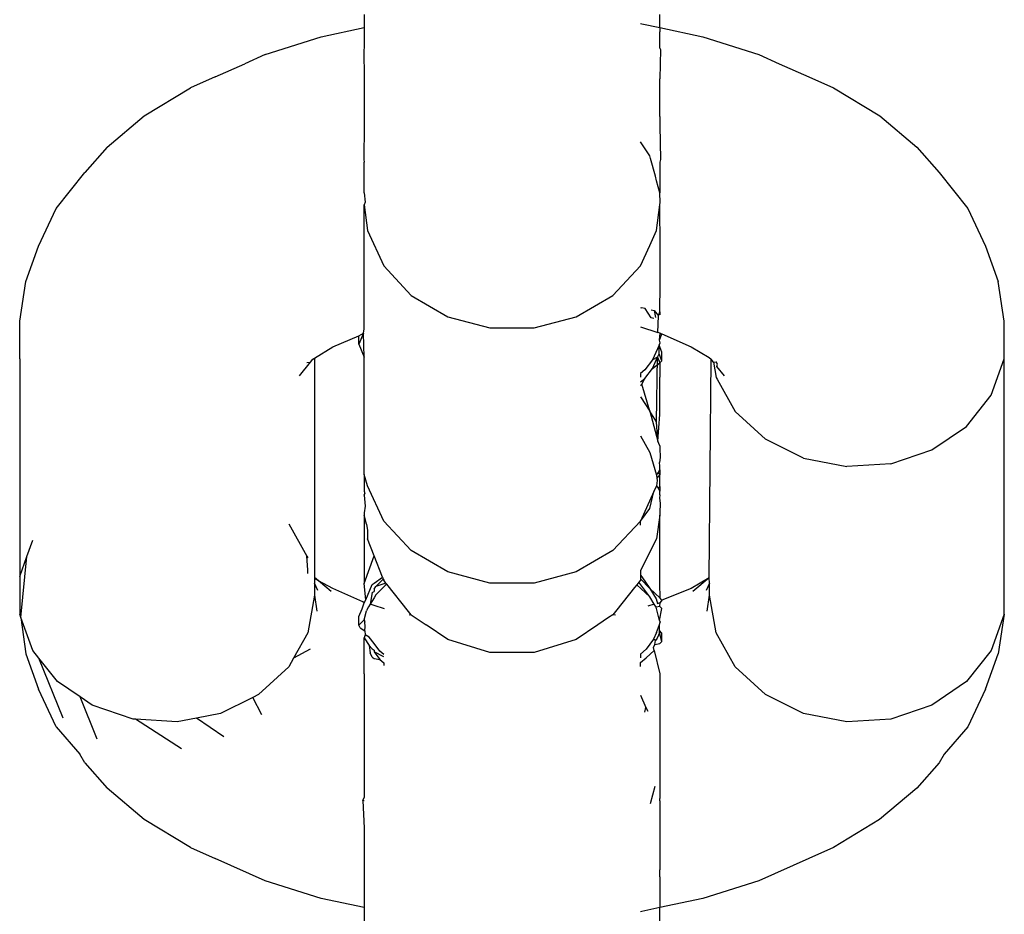
# Model space of a CAD drawing. Units: inches. Extents: x 7 to 779, y -16 to 347.
# Drawn here: x 492 to 494, y 249 to 251 of the extents above; entities that cross this region are included whole.
import ezdxf

# ---------------------------------------------------------------- set-up
doc = ezdxf.new("R2010")
doc.units = ezdxf.units.IN
doc.header["$MEASUREMENT"] = 0
doc.layers.add('VP-EQ', color=7, linetype='Continuous', true_color=0x8a3492)

# ---------------------------------------------------------------- blocks, each defined once
blk = doc.blocks.new('RB0521-2D')
at = {"layer": 'VP-EQ', "color": 7}
for p, q in [((99.8055, 84.7308), (99.8055, 84.704)), ((100.4039, 84.704), (100.4039, 84.7308)), ((99.7185, 84.6853), (99.8055, 84.704)), ((99.8055, 84.704), (99.8055, 84.6952)), ((100.3645, 84.7121), (100.3678, 84.7117)), ((100.3678, 84.7117), (100.4039, 84.704)), ((100.4039, 84.704), (100.4909, 84.6853)), ((100.4039, 84.704), (100.4039, 84.6952)), ((99.6048, 84.6493), (99.7185, 84.6853)), ((99.8055, 84.6952), (99.8055, 84.686)), ((99.8055, 84.686), (99.8055, 84.6626)), ((100.4039, 84.6626), (100.4039, 84.6952)), ((100.4909, 84.6853), (100.6046, 84.6493)), ((99.8055, 84.6626), (99.8044, 84.6598)), ((99.8044, 84.6598), (99.8055, 84.6007)), ((100.4039, 84.6626), (100.405, 84.6598)), ((100.405, 84.6598), (100.4039, 84.6007)), ((99.6048, 84.6493), (99.5637, 84.6308)), ((100.6046, 84.6493), (100.6457, 84.6308)), ((99.5035, 84.6046), (99.5637, 84.6308)), ((100.6457, 84.6308), (100.7059, 84.6046)), ((99.5035, 84.6046), (99.454, 84.5823)), ((99.8055, 84.6007), (99.8055, 84.5917)), ((100.4039, 84.5241), (100.4039, 84.6007)), ((100.7059, 84.6046), (100.7554, 84.5823)), ((99.3603, 84.5257), (99.454, 84.5823)), ((99.8055, 84.5917), (99.8055, 84.5241)), ((100.7554, 84.5823), (100.8491, 84.5257)), ((99.285, 84.4621), (99.3603, 84.5257)), ((99.8055, 84.5241), (99.8055, 84.5061)), ((100.4039, 84.5241), (100.4039, 84.5061)), ((100.8491, 84.5257), (100.9244, 84.4621)), ((99.8055, 84.5061), (99.8044, 84.4369)), ((100.4039, 84.5061), (100.405, 84.4369)), ((99.285, 84.4621), (99.2401, 84.4106)), ((100.384, 84.4443), (100.3645, 84.4732)), ((100.9244, 84.4621), (100.9693, 84.4106)), ((99.8044, 84.4369), (99.8055, 84.4315)), ((100.3853, 84.4393), (100.384, 84.4443)), ((100.3949, 84.4032), (100.3853, 84.4393)), ((100.405, 84.4369), (100.4039, 84.4315)), ((99.8055, 84.3696), (99.8055, 84.4315)), ((100.4039, 84.4315), (100.4039, 84.3696)), ((99.1818, 84.338), (99.2401, 84.4106)), ((100.3974, 84.3939), (100.3949, 84.4032)), ((100.9693, 84.4106), (101.0275, 84.338)), ((100.4039, 84.3696), (100.3974, 84.3939)), ((99.8055, 84.3696), (99.8072, 84.3506)), ((100.4047, 84.3504), (100.4039, 84.3696)), ((99.1463, 84.2616), (99.1818, 84.338)), ((99.8072, 84.3506), (99.8055, 84.3457)), ((99.8055, 84.3457), (99.8122, 84.2933)), ((99.8055, 84.259), (99.8055, 84.3457)), ((100.3972, 84.2933), (100.4041, 84.3457)), ((100.4041, 84.3457), (100.4047, 84.3504)), ((100.4047, 84.2588), (100.4041, 84.3457)), ((101.0275, 84.338), (101.063, 84.2616)), ((99.8122, 84.2933), (99.8449, 84.222)), ((100.3835, 84.2634), (100.3972, 84.2933)), ((99.1203, 84.1905), (99.1463, 84.2616)), ((99.8055, 84.1846), (99.8055, 84.259)), ((100.3645, 84.222), (100.3835, 84.2634)), ((100.4047, 84.1845), (100.4047, 84.2588)), ((101.063, 84.2616), (101.0891, 84.1905)), ((99.8449, 84.222), (99.9006, 84.1621)), ((100.3087, 84.1621), (100.3645, 84.222)), ((99.108, 84.11), (99.1203, 84.1905)), ((99.8055, 84.1292), (99.8055, 84.1846)), ((100.4043, 84.1291), (100.4047, 84.1845)), ((101.1013, 84.11), (101.0891, 84.1905)), ((99.9006, 84.1621), (99.9745, 84.119)), ((100.2349, 84.119), (100.3087, 84.1621)), ((100.3645, 84.1376), (100.3671, 84.1371)), ((99.8055, 84.1223), (99.8055, 84.1292)), ((99.8055, 84.0945), (99.8055, 84.1223)), ((99.9745, 84.119), (100.06, 84.0964)), ((100.1494, 84.0964), (100.2349, 84.119)), ((100.3742, 84.1356), (100.3671, 84.1371)), ((100.3861, 84.117), (100.3742, 84.1356)), ((100.3867, 84.1329), (100.3923, 84.1317)), ((100.3923, 84.1317), (100.4016, 84.1209)), ((100.3923, 84.1317), (100.3955, 84.1174)), ((100.3999, 84.0872), (100.4016, 84.1209)), ((100.4016, 84.1209), (100.4043, 84.1291)), ((100.4043, 84.1291), (100.4043, 84.1225)), ((99.108, 84.0334), (99.108, 84.11)), ((100.3645, 84.0984), (100.3999, 84.0872)), ((100.3917, 84.1152), (100.3861, 84.117)), ((100.3917, 84.1152), (100.3861, 84.117)), ((101.1013, 84.0334), (101.1013, 84.11)), ((99.7419, 84.0582), (99.7947, 84.0803)), ((99.8039, 84.0855), (99.7947, 84.0632)), ((99.7947, 84.0803), (99.8039, 84.0855)), ((99.7947, 84.0632), (99.7947, 84.0803)), ((99.8039, 84.0855), (99.8055, 84.0945)), ((99.8055, 84.0368), (99.8039, 84.0855)), ((100.06, 84.0964), (100.1494, 84.0964)), ((100.4047, 84.0855), (100.3999, 84.0872)), ((100.4034, 84.0712), (100.4047, 84.0855)), ((100.4034, 84.0712), (100.4079, 84.0845)), ((100.4047, 84.0855), (100.4079, 84.0845)), ((100.4079, 84.0845), (100.4675, 84.0582)), ((99.7047, 84.0354), (99.7419, 84.0582)), ((99.7947, 84.0632), (99.8055, 84.0368)), ((100.4024, 84.0611), (100.3894, 84.0315)), ((100.4024, 84.0611), (100.4046, 84.0658)), ((100.4024, 84.044), (100.4024, 84.0611)), ((100.4079, 84.047), (100.4024, 84.0611)), ((100.4046, 84.0658), (100.4034, 84.0712)), ((100.4675, 84.0582), (100.5037, 84.0363)), ((100.3993, 84.037), (100.4024, 84.044)), ((100.4079, 84.0299), (100.4024, 84.044)), ((100.4079, 84.0299), (100.4079, 84.047)), ((99.108, 84.0334), (99.108, 83.5935)), ((99.6747, 83.9992), (99.6968, 84.0267)), ((99.6896, 84.0266), (99.6968, 84.0267)), ((99.6968, 84.0267), (99.7018, 84.033)), ((99.7018, 84.033), (99.7047, 84.0354)), ((99.7047, 84.0354), (99.7047, 83.5915)), ((99.8055, 83.7998), (99.8055, 84.0368)), ((100.3894, 84.0315), (100.3733, 84.0113)), ((100.3894, 84.0144), (100.3993, 84.037)), ((100.3993, 84.037), (100.3894, 84.0315)), ((100.3894, 84.0144), (100.4042, 84.0255)), ((100.3972, 83.9059), (100.3993, 84.037)), ((100.3993, 84.037), (100.4042, 84.0255)), ((100.4042, 84.0255), (100.4039, 83.9966)), ((100.4042, 84.0255), (100.4079, 84.0299)), ((100.5037, 84.0363), (100.5076, 84.033)), ((100.5037, 83.5906), (100.5076, 84.033)), ((100.5126, 84.0267), (100.5076, 84.033)), ((100.5126, 84.0267), (100.518, 84.0277)), ((100.5126, 84.0267), (100.518, 83.996)), ((100.5208, 84.0228), (100.518, 84.0277)), ((100.5195, 84.0182), (100.5208, 84.0228)), ((100.5347, 83.9992), (100.5195, 84.0182)), ((101.075, 83.9603), (101.1013, 84.0334)), ((101.1013, 83.5169), (101.1013, 84.0334)), ((100.3733, 84.0113), (100.3645, 84.0041)), ((100.3645, 84.0041), (100.3645, 83.9966)), ((100.3733, 83.9942), (100.3894, 84.0144)), ((100.3645, 83.9869), (100.3733, 83.9942)), ((100.3645, 83.9795), (100.3673, 83.9827)), ((100.3673, 83.9827), (100.3733, 83.9942)), ((100.384, 83.9278), (100.3673, 83.9827)), ((100.4039, 83.9209), (100.4039, 83.9966)), ((100.518, 83.996), (100.5199, 83.9926)), ((100.5199, 83.9926), (100.5568, 83.927)), ((101.0246, 83.897), (101.075, 83.9603)), ((100.3645, 83.9566), (100.384, 83.9278)), ((100.3972, 83.9059), (100.384, 83.9278)), ((100.384, 83.9278), (100.4001, 83.8673)), ((100.4001, 83.8673), (100.4039, 83.9209)), ((100.6176, 83.8709), (100.5568, 83.927)), ((100.4001, 83.8673), (100.3972, 83.9059)), ((100.3645, 83.878), (100.384, 83.8444)), ((100.9547, 83.8493), (101.0246, 83.897)), ((100.4039, 83.8579), (100.4001, 83.8673)), ((100.6951, 83.8326), (100.6176, 83.8709)), ((100.384, 83.8444), (100.3972, 83.7985)), ((100.4039, 83.8579), (100.4039, 83.8531)), ((100.4039, 83.8531), (100.4047, 83.8339)), ((100.8714, 83.8213), (100.9547, 83.8493)), ((100.4047, 83.8339), (100.4033, 83.8237)), ((100.4039, 83.8171), (100.4033, 83.8237)), ((100.6951, 83.8326), (100.7823, 83.8156)), ((100.8714, 83.8213), (100.7823, 83.8156)), ((99.8122, 83.7768), (99.8055, 83.7998)), ((99.8055, 83.7998), (99.8055, 83.7662)), ((100.3972, 83.7985), (100.4006, 83.8032)), ((100.3972, 83.7985), (100.398, 83.7919)), ((100.4039, 83.7998), (100.398, 83.7919)), ((100.4006, 83.8032), (100.4039, 83.809)), ((100.4039, 83.8055), (100.4006, 83.8032)), ((100.4006, 83.8032), (100.4039, 83.7998)), ((100.4039, 83.809), (100.4039, 83.8171)), ((100.4039, 83.809), (100.4039, 83.8055)), ((100.4039, 83.8055), (100.4039, 83.7998)), ((100.4039, 83.7755), (100.4039, 83.7998)), ((100.3986, 83.7876), (100.3972, 83.7768)), ((100.398, 83.7919), (100.3986, 83.7876)), ((99.8055, 83.7662), (99.8065, 83.7609)), ((99.8055, 83.7575), (99.8065, 83.7609)), ((99.8449, 83.7055), (99.8122, 83.7768)), ((100.3919, 83.7652), (100.3645, 83.7055)), ((100.384, 83.7308), (100.3919, 83.7652)), ((100.3972, 83.7768), (100.3919, 83.7652)), ((100.3972, 83.7768), (100.4006, 83.7721)), ((100.4006, 83.7721), (100.4039, 83.7755)), ((100.4006, 83.7721), (100.4039, 83.7662)), ((100.4039, 83.7755), (100.4039, 83.7662)), ((100.4039, 83.7582), (100.4039, 83.7662)), ((99.8055, 83.7575), (99.8072, 83.7358)), ((100.4039, 83.7582), (100.4033, 83.7515)), ((100.4033, 83.7515), (100.4047, 83.7414)), ((100.4047, 83.7414), (100.4039, 83.7222)), ((99.8072, 83.7358), (99.8055, 83.7222)), ((99.8055, 83.7222), (99.8055, 83.7174)), ((100.3645, 83.7055), (100.384, 83.7308)), ((100.4039, 83.7222), (100.4039, 83.7174)), ((99.6526, 83.6999), (99.6894, 83.6343)), ((99.6526, 83.6999), (99.6894, 83.6343)), ((99.8055, 83.7174), (99.8055, 83.6543)), ((99.8099, 83.6988), (99.8055, 83.7174)), ((99.8099, 83.6988), (99.8122, 83.6865)), ((99.9006, 83.6456), (99.8449, 83.7055)), ((100.3645, 83.7055), (100.3087, 83.6456)), ((100.3645, 83.6972), (100.3645, 83.7055)), ((100.4039, 83.7174), (100.3972, 83.6693)), ((100.4039, 83.5787), (100.4039, 83.7174)), ((99.8122, 83.6865), (99.8122, 83.6693)), ((99.1225, 83.6337), (99.1344, 83.6667)), ((99.8254, 83.6349), (99.8122, 83.6693)), ((100.3972, 83.6693), (100.3645, 83.6054)), ((99.8055, 83.6543), (99.8055, 83.5787)), ((99.9745, 83.6025), (99.9006, 83.6456)), ((100.3087, 83.6456), (100.2349, 83.6025)), ((99.108, 83.5935), (99.1225, 83.6337)), ((99.1105, 83.5102), (99.1225, 83.6337)), ((99.6894, 83.6343), (99.6914, 83.6309)), ((99.6914, 83.6069), (99.6894, 83.6343)), ((99.8055, 83.5787), (99.8254, 83.6349)), ((99.8423, 83.592), (99.8254, 83.6349)), ((99.6914, 83.5994), (99.6914, 83.6069)), ((100.06, 83.5799), (99.9745, 83.6025)), ((100.2349, 83.6025), (100.1494, 83.5799)), ((100.3645, 83.6054), (100.3645, 83.5958)), ((99.108, 83.5935), (99.108, 83.5169)), ((99.7132, 83.5843), (99.7047, 83.5915)), ((99.7047, 83.5915), (99.7047, 83.5889)), ((99.7132, 83.5843), (99.7047, 83.5889)), ((99.7047, 83.5889), (99.7047, 83.5798)), ((99.7116, 83.565), (99.7047, 83.5798)), ((99.7047, 83.5798), (99.7047, 83.5552)), ((99.7388, 83.5627), (99.7132, 83.5843)), ((99.7419, 83.5687), (99.7132, 83.5843)), ((99.8215, 83.5772), (99.8254, 83.58)), ((99.8254, 83.58), (99.8423, 83.592)), ((99.8289, 83.5731), (99.8439, 83.5881)), ((99.8493, 83.5799), (99.8289, 83.5731)), ((99.8423, 83.592), (99.8439, 83.5881)), ((99.8439, 83.5881), (99.8449, 83.5855)), ((99.8493, 83.5799), (99.8449, 83.5855)), ((99.8513, 83.5775), (99.8493, 83.5799)), ((100.1494, 83.5799), (100.06, 83.5799)), ((100.3617, 83.5819), (100.3571, 83.5762)), ((100.3645, 83.5855), (100.3617, 83.5819)), ((100.3838, 83.5518), (100.3617, 83.5819)), ((100.3645, 83.5958), (100.3673, 83.5926)), ((100.3645, 83.5958), (100.3645, 83.5883)), ((100.3645, 83.5883), (100.3838, 83.5689)), ((100.3645, 83.5883), (100.3645, 83.5855)), ((100.3673, 83.5926), (100.3838, 83.5689)), ((100.5037, 83.5906), (100.4675, 83.5687)), ((100.5037, 83.5906), (100.4705, 83.5627)), ((100.5047, 83.5798), (100.4978, 83.565)), ((100.5047, 83.5798), (100.5037, 83.5906)), ((100.5047, 83.5552), (100.5047, 83.5798)), ((99.803, 83.5417), (99.7419, 83.5687)), ((99.8085, 83.5457), (99.8055, 83.5787)), ((99.8085, 83.5457), (99.8215, 83.5772)), ((99.8215, 83.561), (99.8174, 83.5372)), ((99.8215, 83.561), (99.8254, 83.5629)), ((99.8254, 83.5674), (99.8289, 83.5731)), ((99.8254, 83.5674), (99.8254, 83.5629)), ((99.8482, 83.5753), (99.8289, 83.5559)), ((99.8513, 83.5775), (99.8482, 83.5753)), ((99.8953, 83.5224), (99.8513, 83.5775)), ((100.3526, 83.5706), (100.3168, 83.5258)), ((100.3571, 83.5762), (100.3526, 83.5706)), ((100.3838, 83.5518), (100.3571, 83.5762)), ((100.3838, 83.5689), (100.3965, 83.5481)), ((100.3838, 83.5689), (100.4047, 83.5491)), ((100.4047, 83.5491), (100.4039, 83.5787)), ((100.4675, 83.5687), (100.4079, 83.5454)), ((99.7047, 83.5552), (99.6914, 83.4795)), ((99.7047, 83.5552), (99.7096, 83.5229)), ((99.8011, 83.5277), (99.8055, 83.5396)), ((99.8055, 83.5396), (99.803, 83.5417)), ((99.8055, 83.5396), (99.8085, 83.5457)), ((99.8254, 83.5503), (99.8174, 83.5372)), ((99.8289, 83.5559), (99.8254, 83.5503)), ((100.3926, 83.5374), (100.3838, 83.5518)), ((100.3965, 83.5481), (100.399, 83.5386)), ((100.399, 83.5386), (100.4047, 83.5403)), ((100.4043, 83.5324), (100.4047, 83.5403)), ((100.4079, 83.5454), (100.4047, 83.5491)), ((100.4079, 83.5454), (100.4047, 83.5403)), ((100.4998, 83.5229), (100.5047, 83.5552)), ((100.518, 83.4795), (100.5047, 83.5552)), ((99.7947, 83.5121), (99.8011, 83.5277)), ((99.8054, 83.5053), (99.8103, 83.5236)), ((99.8112, 83.5269), (99.8103, 83.5236)), ((99.8143, 83.5321), (99.8112, 83.5269)), ((99.8174, 83.5372), (99.8143, 83.5321)), ((99.8254, 83.5346), (99.8174, 83.5372)), ((99.8468, 83.5279), (99.8254, 83.5346)), ((99.9006, 83.5158), (99.8953, 83.5224)), ((100.3168, 83.5258), (100.3087, 83.5158)), ((100.3926, 83.5374), (100.3799, 83.5333)), ((100.3965, 83.531), (100.3926, 83.5374)), ((100.4043, 83.5324), (100.3965, 83.531)), ((100.3985, 83.5233), (100.3965, 83.531)), ((100.4036, 83.5041), (100.3985, 83.5233)), ((100.4036, 83.5041), (100.4079, 83.5283)), ((100.4043, 83.5324), (100.4079, 83.5283)), ((99.1105, 83.5102), (99.108, 83.5169)), ((99.1344, 83.4437), (99.1105, 83.5102)), ((99.1105, 83.5102), (99.1203, 83.4364)), ((99.7947, 83.495), (99.7947, 83.5121)), ((99.8054, 83.5053), (99.7947, 83.495)), ((99.8054, 83.5053), (99.8067, 83.5005)), ((99.8072, 83.4921), (99.8067, 83.5005)), ((99.9006, 83.5158), (99.8965, 83.5147)), ((99.9006, 83.5158), (99.9307, 83.4953)), ((100.3001, 83.5099), (100.2786, 83.4953)), ((100.3087, 83.5158), (100.3001, 83.5099)), ((100.3145, 83.515), (100.3087, 83.5158)), ((100.4031, 83.4962), (100.4045, 83.5009)), ((100.4036, 83.5041), (100.4045, 83.5009)), ((101.1013, 83.5169), (101.075, 83.4437)), ((101.1013, 83.5169), (101.0891, 83.4364)), ((99.6914, 83.4795), (99.6622, 83.4277)), ((99.7971, 83.4892), (99.7947, 83.495)), ((99.7971, 83.4892), (99.8067, 83.4829)), ((99.8067, 83.4829), (99.8072, 83.4921)), ((99.8067, 83.4829), (99.8072, 83.4749)), ((99.9745, 83.4655), (99.9307, 83.4953)), ((100.2786, 83.4953), (100.2349, 83.4655)), ((100.397, 83.48), (100.3914, 83.4664)), ((100.397, 83.48), (100.4031, 83.4962)), ((100.4034, 83.4838), (100.4031, 83.4962)), ((100.4031, 83.4791), (100.4034, 83.4838)), ((100.4079, 83.4788), (100.4034, 83.4838)), ((100.5568, 83.4105), (100.518, 83.4795)), ((99.8072, 83.4749), (99.8054, 83.4689)), ((99.8054, 83.4689), (99.8156, 83.4536)), ((99.8055, 83.419), (99.8054, 83.4689)), ((99.8156, 83.4707), (99.8072, 83.4749)), ((99.8254, 83.4575), (99.8156, 83.4707)), ((100.06, 83.4392), (99.9745, 83.4655)), ((100.2349, 83.4655), (100.1494, 83.4392)), ((100.3914, 83.4664), (100.3761, 83.446)), ((100.3949, 83.4637), (100.3914, 83.4664)), ((100.3938, 83.4554), (100.3949, 83.4637)), ((100.3989, 83.4683), (100.3949, 83.4637)), ((100.4031, 83.4791), (100.3989, 83.4683)), ((100.4079, 83.4617), (100.4031, 83.4791)), ((100.4042, 83.4574), (100.4079, 83.4617)), ((100.4079, 83.4617), (100.4079, 83.4788)), ((99.147, 83.428), (99.1344, 83.4437)), ((99.6964, 83.4461), (99.6622, 83.4277)), ((99.8215, 83.447), (99.8156, 83.4536)), ((99.8156, 83.4536), (99.8178, 83.4388)), ((99.8215, 83.447), (99.8254, 83.4442)), ((99.8368, 83.4423), (99.8254, 83.4575)), ((99.8254, 83.4442), (99.8254, 83.4404)), ((99.8254, 83.4404), (99.8368, 83.4252)), ((99.8449, 83.4303), (99.8254, 83.4404)), ((99.8449, 83.4353), (99.8368, 83.4423)), ((100.3761, 83.446), (100.3645, 83.436)), ((100.3761, 83.4289), (100.3922, 83.4434)), ((100.3914, 83.4493), (100.3938, 83.4554)), ((100.3922, 83.4434), (100.3914, 83.4493)), ((100.3922, 83.4434), (100.4039, 83.3965)), ((100.3938, 83.4554), (100.4042, 83.4574)), ((101.075, 83.4437), (101.0246, 83.3805)), ((99.1203, 83.4364), (99.1463, 83.3654)), ((99.1961, 83.3062), (99.147, 83.428)), ((99.1848, 83.3805), (99.147, 83.428)), ((99.6622, 83.4277), (99.6526, 83.4105)), ((99.8215, 83.4299), (99.8178, 83.4388)), ((99.8215, 83.4299), (99.8254, 83.4271)), ((99.8254, 83.4271), (99.8368, 83.4252)), ((99.8368, 83.4252), (99.8449, 83.4182)), ((100.1494, 83.4392), (100.06, 83.4392)), ((100.3645, 83.436), (100.3645, 83.4284)), ((100.3645, 83.4189), (100.3761, 83.4289)), ((101.063, 83.3654), (101.0891, 83.4364)), ((99.6526, 83.4105), (99.5917, 83.3544)), ((99.8055, 83.3965), (99.8055, 83.419)), ((99.8449, 83.4182), (99.8449, 83.4132)), ((100.3645, 83.4113), (100.3645, 83.4189)), ((100.6176, 83.3544), (100.5568, 83.4105)), ((99.2303, 83.3494), (99.1848, 83.3805)), ((99.8055, 83.3965), (99.8055, 83.3327)), ((100.4039, 83.3965), (100.4039, 83.3327)), ((101.0246, 83.3805), (100.9547, 83.3327)), ((99.1818, 83.2889), (99.1463, 83.3654)), ((101.063, 83.3654), (101.0275, 83.2889)), ((99.2651, 83.2641), (99.2303, 83.3494)), ((99.2547, 83.3327), (99.2303, 83.3494)), ((99.5802, 83.3486), (99.5143, 83.3161)), ((99.5917, 83.3544), (99.5802, 83.3486)), ((99.598, 83.3129), (99.5802, 83.3486)), ((100.3645, 83.3533), (100.3759, 83.3284)), ((100.6951, 83.3161), (100.6176, 83.3544)), ((99.3379, 83.3048), (99.2547, 83.3327)), ((99.8055, 83.3327), (99.8055, 83.3079)), ((100.3737, 83.3183), (100.3759, 83.3284)), ((100.3759, 83.3284), (100.3794, 83.3208)), ((100.4039, 83.3327), (100.4039, 83.3079)), ((100.9547, 83.3327), (100.8714, 83.3048)), ((99.3424, 83.3045), (99.3379, 83.3048)), ((99.4354, 83.2443), (99.3424, 83.3045)), ((99.4271, 83.299), (99.3424, 83.3045)), ((99.4663, 83.3067), (99.4271, 83.299)), ((99.5143, 83.3161), (99.4663, 83.3067)), ((99.5216, 83.2684), (99.4663, 83.3067)), ((99.8055, 83.3079), (99.8055, 83.2952)), ((100.4039, 83.3079), (100.4039, 83.2952)), ((100.7823, 83.299), (100.6951, 83.3161)), ((100.8714, 83.3048), (100.7823, 83.299)), ((99.1818, 83.2889), (99.2298, 83.2337)), ((99.8055, 83.2952), (99.8055, 83.2363)), ((100.4039, 83.2952), (100.4039, 83.2363)), ((101.0275, 83.2889), (100.9796, 83.2337)), ((99.2401, 83.2163), (99.2298, 83.2337)), ((99.8055, 83.2363), (99.8055, 83.1901)), ((100.4039, 83.2363), (100.4039, 83.1438)), ((100.9796, 83.2337), (100.9693, 83.2163)), ((99.2401, 83.2163), (99.285, 83.1648)), ((100.9693, 83.2163), (100.9244, 83.1648)), ((99.8055, 83.1901), (99.8055, 83.1458)), ((99.3603, 83.1013), (99.285, 83.1648)), ((100.3939, 83.1684), (100.3845, 83.1331)), ((100.9244, 83.1648), (100.849, 83.1013)), ((99.803, 83.1401), (99.8055, 83.1458)), ((100.4039, 83.1393), (100.4039, 83.1438)), ((99.803, 83.1401), (99.8055, 83.0838)), ((99.8055, 83.1393), (99.803, 83.1401)), ((100.4039, 83.1393), (100.4039, 83.0542)), ((99.454, 83.0446), (99.3603, 83.1013)), ((100.849, 83.1013), (100.7554, 83.0446)), ((99.8055, 83.0838), (99.8055, 83.0542)), ((99.454, 83.0446), (99.5035, 83.0224)), ((99.8055, 83.0542), (99.8055, 82.9998)), ((100.4039, 83.0542), (100.4039, 82.9998)), ((100.7554, 83.0446), (100.7059, 83.0224)), ((99.6048, 82.9776), (99.5035, 83.0224)), ((100.7059, 83.0224), (100.6046, 82.9776)), ((99.8055, 82.9998), (99.8055, 82.9854)), ((99.8055, 82.9854), (99.8055, 82.979)), ((100.4039, 82.9854), (100.4039, 82.9998)), ((100.4039, 82.9854), (100.4039, 82.9414)), ((99.7185, 82.9416), (99.6048, 82.9776)), ((99.8055, 82.979), (99.8055, 82.9414)), ((100.6046, 82.9776), (100.4909, 82.9416)), ((99.8055, 82.923), (99.7185, 82.9416)), ((99.8055, 82.9414), (99.8055, 82.923)), ((100.4909, 82.9416), (100.4039, 82.923)), ((100.4039, 82.9414), (100.4039, 82.923)), ((99.8055, 82.923), (99.8055, 82.8961)), ((100.4039, 82.923), (100.3678, 82.9152)), ((100.4039, 82.8961), (100.4039, 82.923)), ((100.3678, 82.9152), (100.3645, 82.9148))]:
    blk.add_line(p, q, dxfattribs=at)

msp = doc.modelspace()

# ---------------------------------------------------------------- block references
at = {"layer": 'VP-EQ'}
msp.add_blockref('RB0521-2D', (392.8943, 165.9211), dxfattribs=at)

doc.saveas('drawing.dxf')
